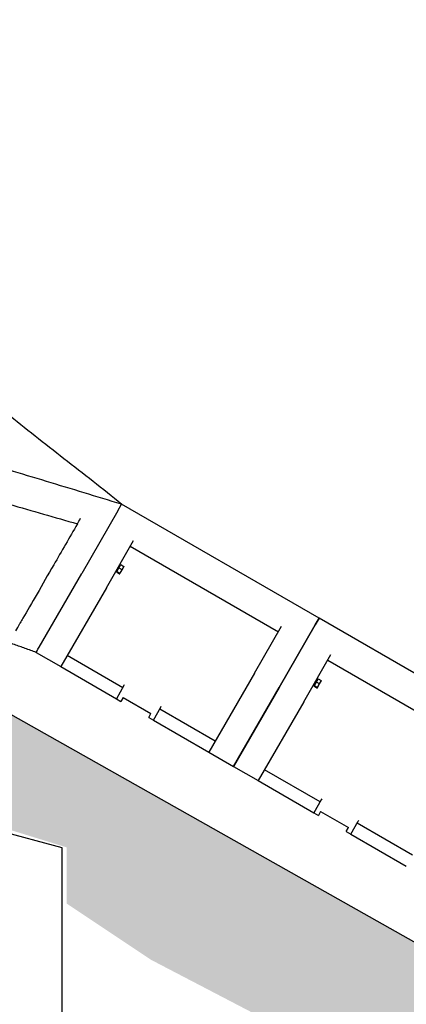
# Model space of a CAD drawing. Extents: x 0 to 1056, y 0 to 842.
# Drawn here: x 593 to 620, y 231 to 300 of the extents above; entities that cross this region are included whole.
import ezdxf

# ---------------------------------------------------------------- set-up
doc = ezdxf.new("R2010")
doc.units = 0
doc.header["$LTSCALE"] = 32
doc.header["$MEASUREMENT"] = 0
doc.layers.add('DIM', color=9, linetype='CONTINUOUS')
doc.layers.add('HATCH', color=9, linetype='CONTINUOUS')
doc.layers.add('Sketch Geometry (ANSI)', color=7, linetype='CONTINUOUS', lineweight=25)

msp = doc.modelspace()

# ---------------------------------------------------------------- hatches: boundary and pattern name
at = {"layer": 'DIM'}
h = msp.add_hatch(dxfattribs=at)
h.set_pattern_fill('EARTH', color=256, scale=35, angle=45)
h.set_pattern_definition([(45, (-824.458, -19.189), (9e-16, 12.37437), [8.75, -8.75]), (45, (-826.778, -16.8685), (9e-16, 12.37437), [8.75, -8.75]), (45, (-829.098, -14.548), (9e-16, 12.37437), [8.75, -8.75]), (135, (-829.098, -13.0015), (-12.37437, 2e-15), [8.75, -8.75]), (135, (-826.778, -10.681), (-12.37437, 2e-15), [8.75, -8.75]), (135, (-824.458, -8.361), (-12.37437, 2e-15), [8.75, -8.75])])
h.paths.add_polyline_path([(267.54179, 363.11243), (372.51718, 363.11243), (372.51718, 375.11243), (649.33941, 219.17368), (649.33941, 207.17368), (745.33941, 207.17368), (741.65089, 198.44661), (732.14618, 192.35348), (709.72939, 192.53269), (696.45866, 195.57925), (679.60123, 192.35348), (666.68917, 193.24952), (665.79249, 193.60794), (665.79249, 202.21001), (655.03244, 204.89815), (653.7771, 204.89815), (644.27238, 202.21001), (637.09901, 207.94471), (629.02897, 215.65073), (610.3782, 229.80829), (602.12882, 234.10932), (596.21079, 238.05193), (596.21079, 241.99454), (588.67876, 244.32427), (583.47806, 244.68269), (575.94602, 242.53217), (573.07668, 248.6253), (571.104, 253.82238), (571.46266, 257.9442), (563.39262, 260.27392), (557.47459, 260.63234), (549.22521, 258.48183), (544.0362, 265.46051), (537.62764, 271.6359), (533.39341, 272.55077), (529.61694, 276.21026), (524.61209, 279.62443), (524.61209, 282.06625), (516.69976, 284.04295), (512.04545, 284.15923), (504.13311, 282.18252), (503.20225, 287.41499), (500.8751, 291.01957), (499.47881, 293.81022), (499.82788, 297.87991), (491.68283, 300.32172), (486.09766, 300.32172), (478.20132, 298.23454), (473.09923, 304.21978), (467.84926, 311.83064), (460.2331, 313.82572), (454.83524, 317.742), (452.91272, 318.99816), (452.91272, 322.02772), (444.77895, 324.17059), (440.5273, 324.27941), (432.49208, 322.16635), (428.63746, 329.36406), (428.63746, 338.28843), (420.20407, 340.24918), (414.72454, 340.24918), (406.50525, 338.29357), (388.10969, 351.7873), (374.80227, 354.52516), (365.0174, 357.26302), (355.62393, 360.00088), (352.29707, 360.19644), (342.12081, 357.65414), (341.53371, 352.17842), (317.7641, 349.35783), (300.7306, 352.36165), (275.18035, 350.85974), (267.16458, 355.86611)])

# ---------------------------------------------------------------- linework, layer by layer
msp.add_line((372.51718, 375.11243), (649.33941, 219.17368), dxfattribs=at)
at = {"layer": 'HATCH'}
for p, q in [((599.79004, 265.60106), (600.06183, 266.07181)), ((613.91823, 258.07181), (600.06183, 266.07181)), ((599.79004, 265.60106), (597.25678, 261.21333)), ((598.98883, 260.21333), (600.89709, 263.51852)), ((600.66888, 263.12325), (611.06118, 257.12325)), ((599.99067, 261.81856), (599.70967, 261.33185)), ((599.93257, 261.71791), (599.99827, 261.83172)), ((599.99067, 261.81856), (599.99067, 261.81856)), ((599.99827, 261.83172), (600.20863, 261.71027)), ((594.27811, 256.05411), (597.25678, 261.21333)), ((599.72719, 261.4222), (599.69688, 261.4397)), ((599.70208, 261.31869), (599.71042, 261.33314)), ((599.70208, 261.31869), (599.91244, 261.19724)), ((599.70967, 261.33185), (599.70967, 261.33185)), ((599.71042, 261.33314), (599.71876, 261.34759)), ((599.71876, 261.34759), (599.79281, 261.47585)), ((599.71876, 261.34759), (599.92912, 261.22614)), ((599.79281, 261.47585), (599.86686, 261.60411)), ((599.86686, 261.60411), (599.93257, 261.71791)), ((599.86686, 261.60411), (600.07722, 261.48265)), ((599.92119, 261.75822), (599.89088, 261.77572)), ((599.94177, 261.19785), (599.94027, 261.19699)), ((599.94177, 261.19785), (599.94251, 261.19914)), ((599.94251, 261.19914), (600.02491, 261.34185)), ((600.02491, 261.34185), (600.16466, 261.58391)), ((600.16466, 261.58391), (600.22277, 261.68456)), ((600.22277, 261.68456), (600.22277, 261.68629)), ((598.98883, 260.21333), (595.79388, 254.6795)), ((613.91823, 258.07181), (613.64645, 257.60106)), ((613.64645, 257.60106), (613.91823, 258.07181)), ((627.77464, 250.07181), (613.91823, 258.07181)), ((609.38114, 254.21333), (611.2894, 257.51852)), ((611.11319, 253.21333), (613.64645, 257.60106)), ((613.64645, 257.60106), (611.11319, 253.21333)), ((594.06183, 255.6795), (595.79388, 254.6795)), ((600.13527, 253.19901), (596.23816, 255.44901)), ((612.84524, 252.21333), (614.7535, 255.51852)), ((614.52529, 255.12325), (624.91759, 249.12325)), ((595.79388, 254.6795), (599.69099, 252.4295)), ((609.38114, 254.21333), (606.18618, 248.6795)), ((613.84708, 253.81856), (613.56608, 253.33185)), ((613.64922, 253.47585), (613.72327, 253.60411)), ((613.72327, 253.60411), (613.78897, 253.71791)), ((613.72327, 253.60411), (613.93363, 253.48265)), ((613.7776, 253.75822), (613.74729, 253.77572)), ((613.78897, 253.71791), (613.85468, 253.83172)), ((613.84708, 253.81856), (613.84708, 253.81856)), ((613.85468, 253.83172), (614.06504, 253.71027)), ((613.88131, 253.34185), (614.02107, 253.58391)), ((614.02107, 253.58391), (614.07918, 253.68456)), ((614.07918, 253.68456), (614.07918, 253.68629)), ((600.21862, 253.34338), (599.69099, 252.4295)), ((600.2476, 253.39358), (600.21862, 253.34338)), ((611.11319, 253.21333), (607.91823, 247.6795)), ((607.91823, 247.6795), (611.11319, 253.21333)), ((613.5836, 253.4222), (613.55329, 253.4397)), ((613.55848, 253.31869), (613.56683, 253.33314)), ((613.55848, 253.31869), (613.76884, 253.19724)), ((613.56608, 253.33185), (613.56608, 253.33185)), ((613.56683, 253.33314), (613.57517, 253.34759)), ((613.57517, 253.34759), (613.64922, 253.47585)), ((613.57517, 253.34759), (613.78553, 253.22614)), ((613.79818, 253.19785), (613.79668, 253.19699)), ((613.79818, 253.19785), (613.79892, 253.19914)), ((613.79892, 253.19914), (613.88131, 253.34185)), ((599.69099, 252.4295), (600.01575, 252.242)), ((600.172, 252.51264), (600.01575, 252.242)), ((600.172, 252.51264), (602.12056, 251.38764)), ((612.84524, 252.21333), (609.65029, 246.6795)), ((602.28907, 250.9295), (602.8167, 251.84338)), ((606.63046, 249.44901), (602.73335, 251.69901)), ((602.8167, 251.84338), (602.84568, 251.89358)), ((601.96431, 251.117), (602.12056, 251.38764)), ((601.96431, 251.117), (602.28907, 250.9295)), ((602.28907, 250.9295), (606.18618, 248.6795)), ((606.18618, 248.6795), (607.91823, 247.6795)), ((607.91823, 247.6795), (609.65029, 246.6795)), ((613.99168, 245.19901), (610.09456, 247.44901)), ((609.65029, 246.6795), (613.5474, 244.4295)), ((614.07503, 245.34338), (613.5474, 244.4295)), ((614.10401, 245.39358), (614.07503, 245.34338)), ((595.89594, 241.96964), (587.89594, 244.11324)), ((613.5474, 244.4295), (613.87216, 244.242)), ((614.02841, 244.51264), (613.87216, 244.242)), ((614.02841, 244.51264), (615.97697, 243.38764)), ((616.14548, 242.9295), (616.6731, 243.84338)), ((616.6731, 243.84338), (616.70209, 243.89358)), ((615.82072, 243.117), (615.97697, 243.38764)), ((620.48687, 241.44901), (616.58975, 243.69901)), ((615.82072, 243.117), (616.14548, 242.9295)), ((616.14548, 242.9295), (620.04259, 240.6795))]:
    msp.add_line(p, q, dxfattribs=at)
for centre, start, end in [((599.71219, 261.39622), 330, 60), ((599.93619, 261.7842), 240, 330), ((613.7926, 253.7842), 240, 330), ((613.5686, 253.39622), 330, 60)]:
    msp.add_arc(centre, 0.03, start, end, dxfattribs=at)
for points, knots in [([(600.06183, 266.07181), (599.19112, 266.33696), (598.31404, 266.60286), (596.55328, 267.13588), (595.66982, 267.40294), (593.90469, 267.9374), (593.02305, 268.2048), (591.26967, 268.73914), (590.39795, 269.00608), (588.67225, 269.53871), (587.81828, 269.8044), (586.13515, 270.33389), (585.30086, 270.5993), (583.6525, 271.13134), (582.83874, 271.39789), (581.23971, 271.93125), (580.45444, 272.19805), (578.91969, 272.73109), (578.17022, 272.99731), (576.7136, 273.52837), (576.00647, 273.7932), (575.32326, 274.05697)], [-69.76603205, -69.76603205, -69.76603205, -69.76603205, -62.79203416, -62.79203416, -55.81803627, -55.81803627, -48.84403838, -48.84403838, -41.87004049, -41.87004049, -34.8960426, -34.8960426, -27.92204471, -27.92204471, -20.94804682, -20.94804682, -13.97404893, -13.97404893, -7.00005104, -7.00005104, -0.02605315, -0.02605315, -0.02605315, -0.02605315]), ([(600.06183, 266.07181), (599.40513, 266.60353), (598.73277, 267.13575), (597.37792, 268.19733), (596.69445, 268.72749), (595.33104, 269.7873), (594.65298, 270.31549), (593.31158, 271.37557), (592.64964, 271.90643), (591.36493, 272.96534), (590.74281, 273.49287), (590.14874, 274.01788)], [-32.5058142, -32.5058142, -32.5058142, -32.5058142, -25.9314583, -25.9314583, -19.3571024, -19.3571024, -12.7827465, -12.7827465, -6.20839061, -6.20839061, 0.36596529, 0.36596529, 0.36596529, 0.36596529]), ([(574.57412, 271.56451), (575.21177, 271.33552), (575.86689, 271.10603), (577.20834, 270.64649), (577.89466, 270.41642), (579.29415, 269.95617), (580.00731, 269.72599), (581.45571, 269.26597), (582.19093, 269.03615), (583.67843, 268.57732), (584.4307, 268.34833), (585.94725, 267.89158), (586.71461, 267.66292), (588.26265, 267.20541), (589.04332, 266.97658), (590.61277, 266.51923), (591.40126, 266.2908), (592.98235, 265.83439), (593.7764, 265.60597), (595.36631, 265.14922), (596.16215, 264.92088), (596.95627, 264.69282)], [0.02728303, 0.02728303, 0.02728303, 0.02728303, 6.32603547, 6.32603547, 12.62478792, 12.62478792, 18.92354036, 18.92354036, 25.22229281, 25.22229281, 31.52104525, 31.52104525, 37.8197977, 37.8197977, 44.11855014, 44.11855014, 50.41730258, 50.41730258, 56.71605503, 56.71605503, 63.01480747, 63.01480747, 63.01480747, 63.01480747]), ([(595.29844, 261.82137), (594.88988, 261.11373), (594.49229, 260.42508), (593.75555, 259.14901), (593.42145, 258.57033), (593.06881, 257.95955), (593.00432, 257.84784), (592.94296, 257.74156)], [-19.4788549, -19.4788549, -19.4788549, -19.4788549, -13.21379128, -13.21379128, -6.96718497, -6.96718497, -5.4887814, -5.4887814, -5.4887814, -5.4887814]), ([(592.62833, 257.19662), (592.71419, 257.34532), (592.81065, 257.5124), (592.9256, 257.7115), (592.93425, 257.72648), (592.94296, 257.74156)], [-16.81028689, -16.81028689, -16.81028689, -16.81028689, -14.21711801, -14.21711801, -14.00775508, -14.00775508, -14.00775508, -14.00775508]), ([(594.06183, 255.6795), (593.93456, 255.72487), (593.80721, 255.77027), (593.5524, 255.8611), (593.42496, 255.90653), (593.16988, 255.99746), (593.04222, 256.04297), (592.78669, 256.1341), (592.65882, 256.1797), (592.4029, 256.27101), (592.27485, 256.3167), (592.14672, 256.36244)], [-57.98100321, -57.98100321, -57.98100321, -57.98100321, -56.95044954, -56.95044954, -55.91989587, -55.91989587, -54.88934219, -54.88934219, -53.85878852, -53.85878852, -52.82823485, -52.82823485, -52.82823485, -52.82823485])]:
    msp.add_open_spline(points, degree=3, knots=knots, dxfattribs=at)
for points in [[(596.95276, 264.68675), (596.40138, 263.73173), (595.84992, 262.77656), (595.29844, 261.82137)], [(596.95276, 264.68675), (597.02907, 264.81891), (597.10537, 264.95108), (597.18168, 265.08325)], [(594.06183, 255.6795), (594.09119, 255.73037), (594.13524, 255.80666), (594.27811, 256.05411)]]:
    msp.add_open_spline(points, degree=3, dxfattribs=at)
for points, weights in [([(599.91244, 261.19724), (599.93864, 261.19244), (599.94251, 261.19914)], [1, 1.0379548493, 1]), ([(599.92912, 261.22614), (599.99054, 261.28233), (600.02491, 261.34185)], [1, 1.0379548493, 1]), ([(599.94251, 261.19914), (599.94639, 261.20585), (599.92912, 261.22614)], [1, 1.0379548493, 1]), ([(600.02491, 261.34185), (600.05927, 261.40137), (600.07722, 261.48265)], [1, 1.0379548493, 1]), ([(600.07722, 261.48265), (600.13417, 261.53109), (600.16466, 261.58391)], [1, 1.0379548493, 1]), ([(600.16466, 261.58391), (600.19516, 261.63673), (600.20863, 261.71027)], [1, 1.0379548493, 1]), ([(600.20863, 261.71027), (600.22277, 261.69365), (600.22277, 261.68629)], [1, 1.03086842218, 1.01152668648]), ([(613.93363, 253.48265), (613.99057, 253.53109), (614.02107, 253.58391)], [1, 1.0379548493, 1]), ([(614.02107, 253.58391), (614.05156, 253.63673), (614.06504, 253.71027)], [1, 1.0379548493, 1]), ([(614.06504, 253.71027), (614.07918, 253.69365), (614.07918, 253.68629)], [1, 1.03086842218, 1.01152668648]), ([(613.76884, 253.19724), (613.79505, 253.19244), (613.79892, 253.19914)], [1, 1.0379548493, 1]), ([(613.78553, 253.22614), (613.84695, 253.28233), (613.88131, 253.34185)], [1, 1.0379548493, 1]), ([(613.79892, 253.19914), (613.80279, 253.20585), (613.78553, 253.22614)], [1, 1.0379548493, 1]), ([(613.88131, 253.34185), (613.91568, 253.40137), (613.93363, 253.48265)], [1, 1.0379548493, 1])]:
    msp.add_rational_spline(points, weights, degree=2, dxfattribs=at)
at = {"layer": 'Sketch Geometry (ANSI)'}
msp.add_line((595.89594, 222.11324), (595.89594, 241.96964), dxfattribs=at)

doc.saveas('drawing.dxf')
